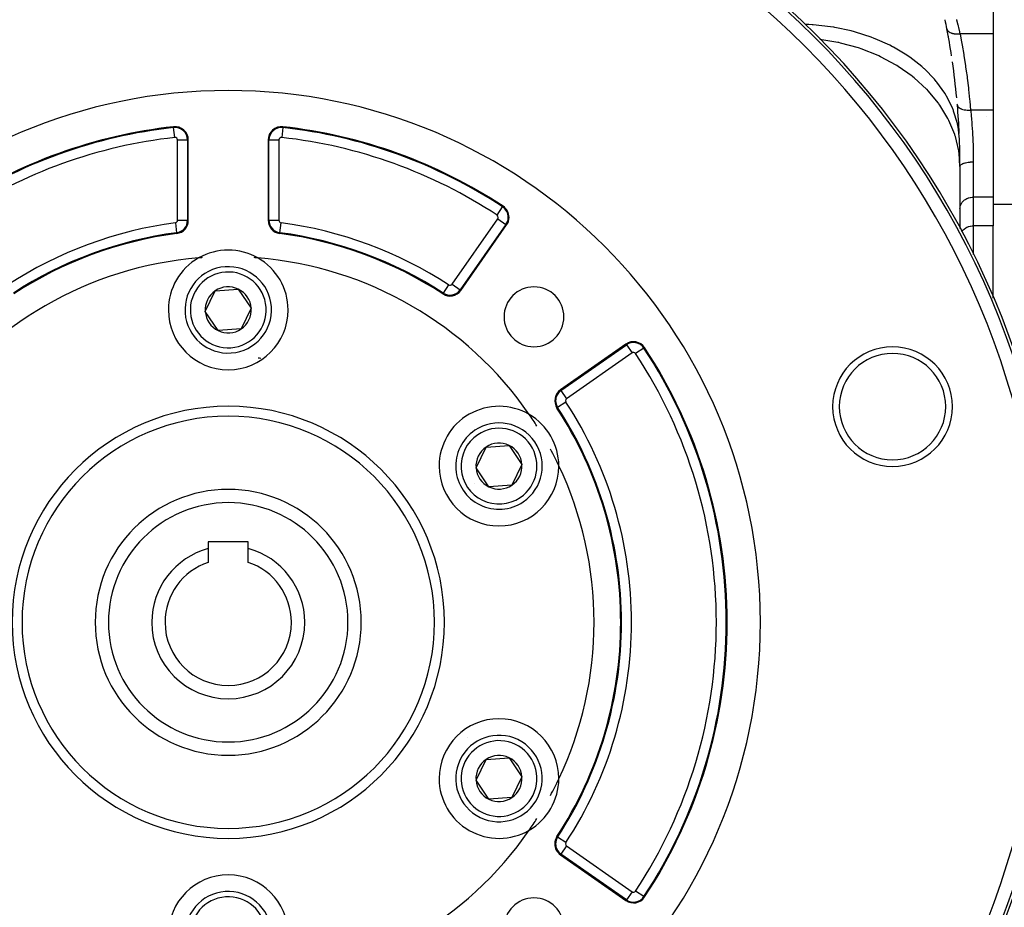
# Model space of a CAD drawing. Extents: x 24 to 1742, y -1013 to 283.
# Drawn here: x 596 to 744, y -396 to -263 of the extents above; entities that cross this region are included whole.
import ezdxf

# ---------------------------------------------------------------- set-up
doc = ezdxf.new("R2010")
doc.units = 0
doc.linetypes.add('DASHED', pattern=[11.05, 8.7, -2.35])
doc.layers.get('0').update_dxf_attribs({"linetype": 'CONTINUOUS'})
doc.layers.add('NEVIDI', color=4, linetype='DASHED')

msp = doc.modelspace()

# ---------------------------------------------------------------- linework, layer by layer
at = {"color": 2}
for p, q in [((741.904154, -260.398679), (741.904154, -264.861698)), ((741.904154, -264.861698), (741.904154, -276.34793)), ((741.904154, -276.34793), (741.904154, -280.790984)), ((740.904154, -277.274602), (740.904154, -277.273568)), ((620.904154, -292.943502), (620.904154, -280.856317)), ((632.904154, -280.856317), (632.904154, -292.943502)), ((741.904154, -280.790984), (741.904154, -289.451238)), ((736.904154, -284.820655), (736.904154, -294.170524)), ((741.904154, -289.451238), (741.904154, -293.775088)), ((741.904154, -290.5), (745.904154, -290.5)), ((741.904154, -290.5), (745.904154, -290.5)), ((661.873506, -303.475227), (668.759516, -293.640984)), ((741.904154, -304.657845), (741.904154, -293.775088)), ((624.962493, -303.547847), (628.417768, -303.300714)), ((628.417768, -303.300714), (630.359429, -306.169504)), ((623.448879, -306.663769), (624.962493, -303.547847)), ((630.359429, -306.169504), (628.845815, -309.285426)), ((625.39054, -309.532559), (623.448879, -306.663769)), ((628.845815, -309.285426), (625.39054, -309.532559)), ((686.679806, -311.561274), (676.845564, -318.447285)), ((664.152073, -330.163769), (665.665687, -327.047847)), ((665.665687, -327.047847), (669.120962, -326.800714)), ((669.120962, -326.800714), (671.062623, -329.669504)), ((671.062623, -329.669504), (669.549009, -332.785426)), ((666.093734, -333.032559), (664.152073, -330.163769)), ((669.549009, -332.785426), (666.093734, -333.032559)), ((629.904154, -341.316637), (623.904154, -341.316637)), ((623.904154, -341.316637), (623.904154, -342.314835)), ((629.904154, -342.314835), (629.904154, -341.316637)), ((623.904154, -342.314835), (623.904154, -344.402758)), ((629.904154, -344.402758), (629.904154, -342.314835)), ((662.929074, -370.800684), (662.930013, -370.798739)), ((664.152073, -377.163769), (665.665687, -374.047847)), ((665.665687, -374.047847), (669.120962, -373.800714)), ((669.120962, -373.800714), (671.062623, -376.669504)), ((666.093734, -380.032559), (664.152073, -377.163769)), ((671.062623, -376.669504), (669.549009, -379.785426)), ((669.549009, -379.785426), (666.093734, -380.032559)), ((676.845564, -388.385988), (686.679806, -395.271999))]:
    msp.add_line(p, q, dxfattribs=at)
for centre, radius, start, end in [((626.904154, -353.416637), 125, 90, 270), ((626.904154, -353.416637), 125, 270, 90), ((626.904154, -284.820655), 110, 10.841482, 11.549333), ((626.904154, -284.820655), 110, 8.698436, 10.841482), ((626.904154, -284.820655), 110, 5.387014, 8.226811), ((626.904154, -353.416637), 80, 0, 180), ((626.904154, -284.820655), 110, 4.794567, 4.869968), ((626.904154, -284.820655), 110, 2.573025, 4.794567), ((626.904154, -353.416637), 75, 96.291626, 123.430056), ((618.904154, -280.856317), 2, 0, 96.291626), ((634.904154, -280.856317), 2, 83.708374, 180), ((626.904154, -353.416637), 75, 56.569944, 83.708374), ((626.904154, -284.820655), 110, 0, 2.077126), ((667.121212, -292.493831), 2, 0, 56.569944), ((618.904154, -292.943502), 2, 277.535909, 360), ((634.904154, -292.943502), 2, 180, 262.464091), ((667.121212, -292.493831), 2, 325, 360), ((626.904154, -353.416637), 59, 97.535909, 123.121113), ((626.904154, -353.416637), 59, 56.878887, 82.464091), ((626.904154, -306.416637), 9, 60.318833, 119.681167), ((626.904154, -353.416637), 55, 94.647677, 145.352323), ((626.904154, -306.416637), 9, 119.681167, 180), ((626.904154, -353.416637), 55, 94.063044, 94.647677), ((626.904154, -353.416637), 55, 85.352323, 85.936956), ((626.904154, -306.416637), 9, 0, 60.318833), ((626.904154, -353.416637), 55, 34.647677, 85.352323), ((626.904154, -306.416637), 6.5, 4.091017, 184.091017), ((626.904154, -306.416637), 3.464102, 64.091017, 124.091017), ((626.904154, -306.416637), 3.464102, 4.091017, 64.091017), ((660.235202, -302.328074), 1.875949, 236.878887, 325), ((672.866095, -307.454696), 4.5, 0, 180), ((626.904154, -306.416637), 3.464102, 124.091017, 184.091017), ((660.235202, -302.328074), 2, 236.878887, 325), ((626.904154, -306.416637), 6.5, 184.091017, 4.091017), ((626.904154, -306.416637), 3.464102, 304.091017, 4.091017), ((626.904154, -306.416637), 9, 180, 360), ((626.904154, -306.416637), 3.464102, 184.091017, 244.091017), ((672.866095, -307.454696), 4.5, 180, 360), ((626.904154, -306.416637), 3.464102, 244.091017, 304.091017), ((687.826959, -313.199578), 2, 33.430056, 125), ((626.904154, -353.416637), 75, 0, 33.430056), ((726.765088, -320.969852), 9, 0, 180), ((626.904154, -353.416637), 40, 82.943609, 83.562252), ((677.992717, -320.085589), 2, 125, 213.121113), ((667.607348, -329.916637), 9, 59.681167, 180), ((626.904154, -353.416637), 59, 0, 33.121113), ((726.765088, -320.969852), 9, 180, 360), ((626.904154, -353.416637), 31, 0, 180), ((626.904154, -353.416637), 55, 32.476131, 34.647677), ((667.607348, -329.916637), 9, 0.318833, 59.681167), ((667.607348, -329.916637), 6.5, 304.091017, 124.091017), ((667.607348, -329.916637), 6.5, 124.091017, 304.091017), ((667.607348, -329.916637), 3.464102, 124.091017, 184.091017), ((667.607348, -329.916637), 3.464102, 64.091017, 124.091017), ((667.607348, -329.916637), 3.464102, 4.091017, 64.091017), ((626.904154, -353.416637), 55, 25.352323, 28.251214), ((667.607348, -329.916637), 9, 180, 360), ((667.607348, -329.916637), 3.464102, 304.091017, 4.091017), ((626.904154, -353.416637), 55, 0, 25.352323), ((667.607348, -329.916637), 9, 0, 0.318833), ((667.607348, -329.916637), 3.464102, 184.091017, 244.091017), ((667.607348, -329.916637), 4.5, 214.800509, 214.810355), ((667.607348, -329.916637), 3.464102, 244.091017, 304.091017), ((626.904154, -353.416637), 20, 90, 270), ((626.904154, -353.416637), 20, 270, 90), ((626.904154, -353.416637), 11.5, 105.121665, 180), ((626.904154, -353.416637), 11.5, 0, 74.878335), ((626.904154, -353.416637), 9.5, 108.40848, 180), ((626.904154, -353.416637), 9.5, 0, 71.59152), ((626.904154, -353.416637), 80, 180, 360), ((626.904154, -353.416637), 31, 180, 360), ((626.904154, -353.416637), 11.5, 180, 360), ((626.904154, -353.416637), 9.5, 180, 360), ((626.904154, -353.416637), 59, 326.878887, 360), ((626.904154, -353.416637), 55, 334.647677, 360), ((626.904154, -353.416637), 75, 326.569944, 360), ((667.607348, -376.916637), 9, 0, 180), ((667.607348, -376.916637), 6.5, 64.091017, 244.091017), ((667.607348, -376.916637), 6.5, 244.091017, 64.091017), ((667.607348, -376.916637), 3.464102, 124.091017, 184.091017), ((667.607348, -376.916637), 3.464102, 64.091017, 124.091017), ((667.607348, -376.916637), 3.464102, 4.091017, 64.091017), ((667.607348, -376.916637), 9, 180, 300.318833), ((667.607348, -376.916637), 3.464102, 184.091017, 244.091017), ((667.607348, -376.916637), 3.464102, 304.091017, 4.091017), ((667.607348, -376.916637), 9, 300.318833, 359.681167), ((626.904154, -353.416637), 55, 331.748786, 334.647677), ((667.607348, -376.916637), 9, 359.681167, 360), ((667.607348, -376.916637), 3.464102, 244.091017, 304.091017), ((626.904154, -353.416637), 55, 325.352323, 327.523869), ((626.904154, -353.416637), 55, 214.647677, 265.352323), ((626.904154, -353.416637), 55, 274.647677, 325.352323), ((677.992717, -386.747684), 2, 146.878887, 180), ((677.992717, -386.747684), 2, 180, 235), ((626.904154, -400.416637), 9, 0, 180), ((626.904154, -400.416637), 6.5, 4.091017, 184.091017), ((672.866095, -399.378577), 4.5, 0, 180), ((687.826959, -393.633695), 2, 235, 326.569944)]:
    msp.add_arc(centre, radius, start, end, dxfattribs=at)
at = {"layer": 'NEVIDI', "color": 7, "linetype": 'CONTINUOUS'}
for p, q in [((736.380905, -262.717145), (736.40298, -262.802545)), ((736.40298, -262.802545), (736.542393, -263.351014)), ((736.542393, -263.351014), (736.556691, -263.408201)), ((736.556691, -263.408201), (736.580263, -263.502875)), ((714.176234, -263.496293), (713.622611, -263.486713)), ((714.704492, -263.527679), (714.176234, -263.496293)), ((714.844919, -263.537419), (714.704492, -263.527679)), ((717.419321, -263.822084), (714.844919, -263.537419)), ((717.936043, -263.904069), (717.419321, -263.822084)), ((718.073148, -263.927255), (717.936043, -263.904069)), ((720.566485, -264.457465), (718.073148, -263.927255)), ((721.06226, -264.588492), (720.566485, -264.457465)), ((721.193441, -264.624654), (721.06226, -264.588492)), ((723.562755, -265.391349), (721.193441, -264.624654)), ((734.9408, -264.130487), (734.941654, -264.134857)), ((734.941654, -264.134857), (734.970912, -264.235206)), ((734.970912, -264.235206), (734.974757, -264.244889)), ((734.974757, -264.244889), (734.983574, -264.265499)), ((734.983574, -264.265499), (735.035729, -264.359907)), ((735.035729, -264.359907), (735.041808, -264.368944)), ((735.041808, -264.368944), (735.055358, -264.388082)), ((735.055358, -264.388082), (735.129698, -264.475231)), ((735.129698, -264.475231), (735.13792, -264.483486)), ((735.13792, -264.483486), (735.156014, -264.50091)), ((735.156014, -264.50091), (735.251309, -264.579296)), ((735.251309, -264.579296), (735.261529, -264.586628)), ((735.261529, -264.586628), (735.283904, -264.602081)), ((735.283904, -264.602081), (735.39869, -264.670525)), ((735.39869, -264.670525), (735.410765, -264.676829)), ((735.410765, -264.676829), (735.437065, -264.690056)), ((735.437065, -264.690056), (735.56952, -264.747471)), ((735.56952, -264.747471), (735.583258, -264.752651)), ((735.583258, -264.752651), (735.613076, -264.763448)), ((735.613076, -264.763448), (735.761157, -264.808943)), ((735.761157, -264.808943), (735.776347, -264.812918)), ((735.776347, -264.812918), (735.809217, -264.821116)), ((735.809217, -264.821116), (735.970629, -264.853995)), ((735.970629, -264.853995), (735.98704, -264.856702)), ((735.98704, -264.856702), (736.022446, -264.862168)), ((736.022446, -264.862168), (736.194611, -264.881914)), ((736.194611, -264.881914), (736.211979, -264.883309)), ((736.211979, -264.883309), (736.249514, -264.88597)), ((736.249514, -264.88597), (736.429723, -264.892268)), ((736.429723, -264.892268), (736.447802, -264.892331)), ((736.447802, -264.892331), (736.486549, -264.892127)), ((736.486549, -264.892127), (736.672242, -264.884894)), ((736.580263, -263.502875), (736.742692, -264.169195)), ((736.672242, -264.884894), (736.690633, -264.883627)), ((736.690633, -264.883627), (736.7304, -264.880553)), ((736.7304, -264.880553), (736.905102, -264.861696)), ((736.742692, -264.169195), (736.767281, -264.272279)), ((736.767281, -264.272279), (736.783762, -264.341712)), ((736.783762, -264.341712), (736.9051, -264.861698)), ((736.905102, -264.861696), (736.921983, -264.948379)), ((741.904154, -264.861698), (736.905103, -264.861698)), ((736.921983, -264.948379), (737.140108, -266.104389)), ((718.563232, -266.183357), (715.858458, -265.732098)), ((718.699102, -266.212723), (718.563232, -266.183357)), ((718.970462, -266.273293), (718.699102, -266.212723)), ((721.659555, -267.017657), (718.970462, -266.273293)), ((724.029263, -265.569237), (723.562755, -265.391349)), ((724.152695, -265.617889), (724.029263, -265.569237)), ((726.356764, -266.607539), (724.152695, -265.617889)), ((735.105671, -265.206), (735.137852, -265.258366)), ((735.137852, -265.258366), (735.155464, -265.288599)), ((735.26143, -266.079838), (735.294036, -266.080873)), ((737.140108, -266.104389), (737.186038, -266.356964)), ((737.186038, -266.356964), (737.223709, -266.566713)), ((721.789311, -267.060521), (721.659555, -267.017657)), ((722.048117, -267.148033), (721.789311, -267.060521)), ((724.588035, -268.158274), (722.048117, -267.148033)), ((726.786099, -266.829329), (726.356764, -266.607539)), ((726.899425, -266.889598), (726.786099, -266.829329)), ((728.900324, -268.085215), (726.899425, -266.889598)), ((737.223709, -266.566713), (737.468651, -267.993433)), ((724.709412, -268.213898), (724.588035, -268.158274)), ((724.951225, -268.326864), (724.709412, -268.213898)), ((727.298346, -269.585429), (724.951225, -268.326864)), ((729.284765, -268.346841), (728.900324, -268.085215)), ((729.385744, -268.417488), (729.284765, -268.346841)), ((731.149118, -269.798707), (729.385744, -268.417488)), ((737.468651, -267.993433), (737.50346, -268.205993)), ((737.50346, -268.205993), (737.72842, -269.649954)), ((727.409273, -269.652876), (727.298346, -269.585429)), ((727.62991, -269.789383), (727.409273, -269.652876)), ((729.743921, -271.27465), (727.62991, -269.789383)), ((731.482178, -270.095762), (731.149118, -269.798707)), ((731.569328, -270.175707), (731.482178, -270.095762)), ((733.064724, -271.718508), (731.569328, -270.175707)), ((737.72842, -269.649954), (737.760059, -269.863968)), ((737.760059, -269.863968), (737.851497, -270.5)), ((737.851497, -270.5), (737.964556, -271.326603)), ((729.842479, -271.352734), (729.743921, -271.27465)), ((730.038147, -271.510413), (729.842479, -271.352734)), ((731.882297, -273.19671), (730.038147, -271.510413)), ((733.340627, -272.045906), (733.064724, -271.718508)), ((733.412412, -272.133764), (733.340627, -272.045906)), ((734.613753, -273.81127), (733.412412, -272.133764)), ((737.964556, -271.326603), (737.99327, -271.544462)), ((737.99327, -271.544462), (738.176295, -273.023663)), ((731.967021, -273.284325), (731.882297, -273.19671)), ((732.134354, -273.460459), (731.967021, -273.284325)), ((733.67746, -275.31905), (732.134354, -273.460459)), ((734.827788, -274.163324), (734.613753, -273.81127)), ((738.176295, -273.023663), (738.201832, -273.244435)), ((738.201832, -273.244435), (738.362844, -274.741284)), ((734.882993, -274.257587), (734.827788, -274.163324)), ((735.769548, -276.041197), (734.882993, -274.257587)), ((738.362844, -274.741284), (738.385056, -274.964587)), ((738.385056, -274.964587), (738.390672, -275.021802)), ((738.390672, -275.021802), (738.512243, -276.347929)), ((733.746496, -275.414322), (733.67746, -275.31905)), ((733.882568, -275.60589), (733.746496, -275.414322)), ((735.098088, -277.604812), (733.882568, -275.60589)), ((735.917935, -276.41166), (735.769548, -276.041197)), ((735.955609, -276.510689), (735.917935, -276.41166)), ((736.512155, -278.369343), (735.955609, -276.510689)), ((736.519241, -275.626486), (736.53767, -275.717142)), ((736.53767, -275.717142), (736.540547, -275.725667)), ((736.540547, -275.725667), (736.543594, -275.734105)), ((736.543594, -275.734105), (736.590988, -275.827064)), ((736.590988, -275.827064), (736.596393, -275.835182)), ((736.596393, -275.835182), (736.60193, -275.843183)), ((736.60193, -275.843183), (736.677038, -275.930731)), ((736.677038, -275.930731), (736.684872, -275.938297)), ((736.684872, -275.938297), (736.692784, -275.945721)), ((736.692784, -275.945721), (736.794474, -276.026444)), ((736.794474, -276.026444), (736.804487, -276.03325)), ((736.804487, -276.03325), (736.814629, -276.039978)), ((736.814629, -276.039978), (736.941063, -276.112405)), ((736.941063, -276.112405), (736.953185, -276.118427)), ((736.953185, -276.118427), (736.965527, -276.12442)), ((736.965527, -276.12442), (737.114426, -276.187248)), ((737.114426, -276.187248), (737.128437, -276.192379)), ((737.128437, -276.192379), (737.142622, -276.197454)), ((737.142622, -276.197454), (737.311497, -276.249657)), ((737.311497, -276.249657), (737.327268, -276.25384)), ((737.327268, -276.25384), (737.343101, -276.257932)), ((737.343101, -276.257932), (737.529192, -276.298656)), ((737.529192, -276.298656), (737.546281, -276.30177)), ((737.546281, -276.30177), (737.563494, -276.304807)), ((737.563494, -276.304807), (737.763646, -276.333351)), ((737.763646, -276.333351), (737.781744, -276.335352)), ((737.781744, -276.335352), (737.80003, -276.337282)), ((737.80003, -276.337282), (738.01064, -276.35313)), ((738.01064, -276.35313), (738.029655, -276.354008)), ((738.029655, -276.354008), (738.048724, -276.354799)), ((738.048724, -276.354799), (738.266386, -276.357701)), ((738.266386, -276.357701), (738.285784, -276.357425)), ((738.285784, -276.357425), (738.305292, -276.357062)), ((738.305292, -276.357062), (738.512239, -276.347931)), ((738.512239, -276.347931), (738.51799, -276.405309)), ((741.904154, -276.34793), (738.512242, -276.34793)), ((738.51799, -276.405309), (738.59702, -277.242157)), ((735.150332, -277.706096), (735.098088, -277.604812)), ((735.25282, -277.909793), (735.150332, -277.706096)), ((736.11947, -280.014436), (735.25282, -277.909793)), ((738.59702, -277.242157), (738.606397, -277.348304)), ((738.606397, -277.348304), (738.618845, -277.491821)), ((738.618845, -277.491821), (738.696763, -278.471874)), ((618.69857, -278.991666), (618.684976, -278.868363)), ((618.862854, -280.481724), (618.69857, -278.991666)), ((635.109737, -278.991666), (634.945454, -280.481724)), ((635.109737, -278.991666), (635.123332, -278.868363)), ((736.592396, -278.752157), (736.512155, -278.369343)), ((736.611866, -278.854239), (736.592396, -278.752157)), ((736.828819, -280.75571), (736.611866, -278.854239)), ((738.696763, -278.471874), (738.699497, -278.509367)), ((738.699497, -278.509367), (738.707362, -278.618662)), ((738.707362, -278.618662), (738.772147, -279.618885)), ((738.772147, -279.618885), (738.780742, -279.768754)), ((619.281017, -280.856317), (620.780103, -280.856317)), ((619.281017, -292.943502), (619.281017, -280.856317)), ((620.780103, -280.856317), (620.904154, -280.856317)), ((620.780103, -280.856317), (620.780103, -292.943502)), ((633.028205, -280.856317), (632.904154, -280.856317)), ((633.028205, -292.943502), (633.028205, -280.856317)), ((633.028205, -280.856317), (634.527291, -280.856317)), ((634.527291, -280.856317), (634.527291, -292.943502)), ((736.154193, -280.120306), (736.11947, -280.014436)), ((736.221357, -280.332622), (736.154193, -280.120306)), ((736.72447, -282.507066), (736.221357, -280.332622)), ((736.831877, -280.833726), (736.828819, -280.75571)), ((738.780742, -279.768754), (738.783395, -279.816076)), ((738.783395, -279.816076), (738.831527, -280.788443)), ((738.831527, -280.788443), (738.831637, -280.790983)), ((738.831637, -280.790983), (738.837964, -280.940794)), ((738.837964, -280.940794), (738.865013, -281.681864)), ((736.740962, -282.61551), (736.72447, -282.507066)), ((736.771569, -282.832572), (736.740962, -282.61551)), ((738.865013, -281.681864), (738.873343, -281.960067)), ((738.873343, -281.960067), (738.877407, -282.1095)), ((738.877407, -282.1095), (738.894253, -282.908023)), ((736.904154, -284.820653), (736.771569, -282.832572)), ((738.173602, -284.195455), (738.195061, -284.192675)), ((738.195061, -284.192675), (738.408729, -284.169976)), ((738.408729, -284.169976), (738.428447, -284.168319)), ((738.428447, -284.168319), (738.45155, -284.166467)), ((738.45155, -284.166467), (738.671583, -284.153601)), ((738.671583, -284.153601), (738.691771, -284.152842)), ((738.691771, -284.152842), (738.7164, -284.15201)), ((738.7164, -284.15201), (738.904154, -284.149043)), ((738.894253, -282.908023), (738.897191, -283.108289)), ((738.897191, -283.108289), (738.899016, -283.255052)), ((738.899016, -283.255052), (738.90414, -284.101617)), ((738.90414, -284.101617), (738.904154, -284.149043)), ((738.904154, -284.149043), (738.904154, -289.451238)), ((736.904154, -284.820655), (736.917729, -284.742557)), ((736.917729, -284.742557), (736.920162, -284.735869)), ((736.920162, -284.735869), (736.922163, -284.730745)), ((736.922163, -284.730745), (736.966492, -284.654288)), ((736.966492, -284.654288), (736.971584, -284.64774)), ((736.971584, -284.64774), (736.975844, -284.642458)), ((736.975844, -284.642458), (737.049874, -284.568991)), ((737.049874, -284.568991), (737.057466, -284.562772)), ((737.057466, -284.562772), (737.064159, -284.557433)), ((737.064159, -284.557433), (737.166397, -284.488193)), ((737.166397, -284.488193), (737.176443, -284.48234)), ((737.176443, -284.48234), (737.185704, -284.477062)), ((737.185704, -284.477062), (737.313964, -284.413336)), ((737.313964, -284.413336), (737.326305, -284.40796)), ((737.326305, -284.40796), (737.338055, -284.402944)), ((737.338055, -284.402944), (737.489941, -284.345756)), ((737.489941, -284.345756), (737.50421, -284.341013)), ((737.50421, -284.341013), (737.518743, -284.336279)), ((737.518743, -284.336279), (737.691194, -284.286665)), ((737.691194, -284.286665), (737.707226, -284.2826)), ((737.707226, -284.2826), (737.724315, -284.27836)), ((737.724315, -284.27836), (737.914116, -284.23711)), ((737.914116, -284.23711), (737.93161, -284.233803)), ((737.93161, -284.233803), (737.951112, -284.230206)), ((737.951112, -284.230206), (738.154725, -284.197979)), ((738.154725, -284.197979), (738.173602, -284.195455)), ((737.249105, -290.210864), (737.338066, -290.106011)), ((737.338066, -290.106011), (737.403528, -290.038259)), ((737.403528, -290.038259), (737.518719, -289.934118)), ((737.518719, -289.934118), (737.581891, -289.883783)), ((737.581891, -289.883783), (737.724259, -289.784759)), ((737.724259, -289.784759), (737.781295, -289.749974)), ((737.781295, -289.749974), (737.951002, -289.660585)), ((737.951002, -289.660585), (737.998538, -289.638978)), ((737.998538, -289.638978), (738.195034, -289.563764)), ((738.195034, -289.563764), (738.230227, -289.552532)), ((738.230227, -289.552532), (738.451645, -289.496153)), ((738.451645, -289.496153), (738.472578, -289.492045)), ((738.472578, -289.492045), (738.716395, -289.458887)), ((738.716395, -289.458887), (738.721873, -289.458447)), ((738.721873, -289.458447), (738.904154, -289.451238)), ((738.904154, -289.451238), (738.904154, -293.775088)), ((741.904154, -289.451238), (738.904154, -289.451238)), ((667.328833, -292.179317), (668.154708, -290.928241)), ((668.154708, -290.928241), (668.22305, -290.824713)), ((736.904154, -291.183289), (736.912478, -291.025429)), ((736.912478, -291.025429), (736.922156, -290.951418)), ((736.922156, -290.951418), (736.951273, -290.809533)), ((736.951273, -290.809533), (736.975841, -290.723716)), ((736.975841, -290.723716), (737.021118, -290.599651)), ((737.021118, -290.599651), (737.064235, -290.504301)), ((737.064235, -290.504301), (737.120938, -290.399002)), ((737.120938, -290.399002), (737.185635, -290.297275)), ((737.185635, -290.297275), (737.249105, -290.210864)), ((619.281017, -292.943502), (620.780103, -292.943502)), ((620.780103, -292.943502), (620.904154, -292.943502)), ((633.028205, -292.943502), (632.904154, -292.943502)), ((633.028205, -292.943502), (634.527291, -292.943502)), ((660.54391, -302.544233), (667.42992, -292.709991)), ((667.42992, -292.709991), (668.6579, -293.569831)), ((618.953579, -293.31711), (619.15018, -294.803248)), ((634.658128, -294.803248), (634.854729, -293.31711)), ((668.6579, -293.569831), (661.771889, -303.404074)), ((668.6579, -293.569831), (668.759516, -293.640984)), ((737.185635, -294.621125), (737.249105, -294.534714)), ((737.249105, -294.534714), (737.338066, -294.429861)), ((737.338066, -294.429861), (737.403528, -294.362109)), ((737.403528, -294.362109), (737.518719, -294.257968)), ((737.518719, -294.257968), (737.581891, -294.207633)), ((737.581891, -294.207633), (737.724259, -294.108609)), ((737.724259, -294.108609), (737.781295, -294.073824)), ((737.781295, -294.073824), (737.951002, -293.984435)), ((737.951002, -293.984435), (737.998538, -293.962829)), ((737.998538, -293.962829), (738.195034, -293.887614)), ((738.195034, -293.887614), (738.230227, -293.876382)), ((738.230227, -293.876382), (738.451586, -293.820015)), ((738.451586, -293.820015), (738.472578, -293.815895)), ((738.472578, -293.815895), (738.716395, -293.782737)), ((738.716395, -293.782737), (738.721873, -293.782297)), ((738.721873, -293.782297), (738.904154, -293.775088)), ((738.904154, -293.775088), (738.904154, -298.108168)), ((741.904154, -293.775088), (738.904154, -293.775088)), ((619.15018, -294.803248), (619.166449, -294.926228)), ((634.658128, -294.803248), (634.641859, -294.926228)), ((737.156384, -294.667119), (737.185635, -294.621125)), ((660.02928, -302.643703), (659.210677, -303.898425)), ((660.54391, -302.544233), (661.771118, -303.403534)), ((661.771889, -303.404074), (661.873506, -303.475227)), ((659.210163, -303.899214), (659.14238, -304.003109)), ((676.916717, -318.548901), (686.750959, -311.662891)), ((686.750959, -311.662891), (686.679806, -311.561274)), ((686.750959, -311.662891), (687.6108, -312.89087)), ((689.39255, -312.166083), (688.141474, -312.991957)), ((689.39255, -312.166083), (689.496077, -312.097741)), ((687.6108, -312.89087), (677.776557, -319.776881)), ((676.916717, -318.548901), (676.845564, -318.447285)), ((676.916717, -318.548901), (677.776557, -319.776881)), ((676.421577, -321.110627), (676.317682, -321.17841)), ((677.677088, -320.291511), (676.421577, -321.110627)), ((676.421577, -385.722646), (676.317682, -385.654863)), ((677.677088, -386.541762), (676.421577, -385.722646)), ((677.776557, -387.056392), (676.916717, -388.284372)), ((677.776557, -387.056392), (687.6108, -393.942403)), ((676.916717, -388.284372), (676.845564, -388.385988)), ((686.750959, -395.170383), (676.916717, -388.284372)), ((686.750959, -395.170383), (686.679806, -395.271999)), ((687.6108, -393.942403), (686.750959, -395.170383)), ((689.39255, -394.66719), (688.141474, -393.841316)), ((689.39255, -394.66719), (689.496077, -394.735532))]:
    msp.add_line(p, q, dxfattribs=at)
for centre, radius, start, end in [((626.904154, -353.416637), 124.578513, 90, 270), ((626.904154, -353.416637), 124.578513, 270, 90), ((626.904154, -353.416637), 122.579732, 90, 270), ((626.904154, -353.416637), 122.579732, 270, 90), ((626.904154, -353.416637), 74.875949, 96.291626, 123.430056), ((618.904154, -280.856317), 1.875949, 0, 96.291626), ((634.904154, -280.856317), 1.875949, 83.708374, 180), ((626.904154, -353.416637), 74.875949, 56.569944, 83.708374), ((626.904154, -353.416637), 73.376863, 96.291626, 123.430056), ((618.904154, -280.856317), 0.376863, 0, 96.291626), ((634.904154, -280.856317), 0.376863, 83.708374, 180), ((626.904154, -353.416637), 73.376863, 56.569944, 83.708374), ((667.121212, -292.493831), 1.875949, 0, 56.569944), ((618.904154, -292.943502), 0.376863, 277.535909, 360), ((618.904154, -292.943502), 1.875949, 277.535909, 360), ((634.904154, -292.943502), 1.875949, 180, 262.464091), ((634.904154, -292.943502), 0.376863, 180, 262.464091), ((667.121212, -292.493831), 0.376863, 0, 56.569944), ((667.121212, -292.493831), 0.376863, 325, 360), ((667.121212, -292.493831), 1.875949, 325, 360), ((626.904154, -353.416637), 60.623137, 97.535909, 123.121113), ((626.904154, -353.416637), 60.623137, 56.878887, 82.464091), ((626.904154, -353.416637), 59.124051, 97.535909, 123.121113), ((626.904154, -353.416637), 59.124051, 56.878887, 82.464091), ((626.904154, -306.416637), 5.7, 4.091017, 184.091017), ((660.235202, -302.328074), 0.376863, 236.878887, 325), ((626.904154, -306.416637), 5.7, 184.091017, 4.091017), ((687.826959, -313.199578), 1.875949, 33.430056, 125), ((626.904154, -353.416637), 74.875949, 0, 33.430056), ((687.826959, -313.199578), 0.376863, 33.430056, 125), ((626.904154, -353.416637), 73.376863, 0, 33.430056), ((726.765088, -320.969852), 8, 0, 180), ((677.992717, -320.085589), 1.875949, 125, 180), ((626.904154, -353.416637), 32.5, 0, 180), ((677.992717, -320.085589), 1.875949, 180, 213.121113), ((626.904154, -353.416637), 59.124051, 0, 33.121113), ((677.992717, -320.085589), 0.376863, 125, 180), ((677.992717, -320.085589), 0.376863, 180, 213.121113), ((626.904154, -353.416637), 60.623137, 0, 33.121113), ((726.765088, -320.969852), 8, 180, 360), ((667.607348, -329.916637), 5.7, 124.091017, 304.091017), ((667.607348, -329.916637), 5.7, 304.091017, 124.091017), ((626.904154, -353.416637), 18, 90, 270), ((626.904154, -353.416637), 18, 270, 90), ((626.904154, -353.416637), 32.5, 180, 360), ((626.904154, -353.416637), 59.124051, 326.878887, 360), ((626.904154, -353.416637), 60.623137, 326.878887, 360), ((626.904154, -353.416637), 73.376863, 326.569944, 360), ((626.904154, -353.416637), 74.875949, 326.569944, 360), ((667.607348, -376.916637), 5.7, 64.091017, 244.091017), ((667.607348, -376.916637), 5.7, 244.091017, 64.091017), ((677.992717, -386.747684), 1.875949, 146.878887, 180), ((677.992717, -386.747684), 1.875949, 180, 235), ((677.992717, -386.747684), 0.376863, 146.878887, 180), ((677.992717, -386.747684), 0.376863, 180, 235), ((626.904154, -400.416637), 5.7, 4.091017, 184.091017), ((687.826959, -393.633695), 1.875949, 235, 326.569944), ((687.826959, -393.633695), 0.376863, 235, 326.569944)]:
    msp.add_arc(centre, radius, start, end, dxfattribs=at)

doc.saveas('drawing.dxf')
